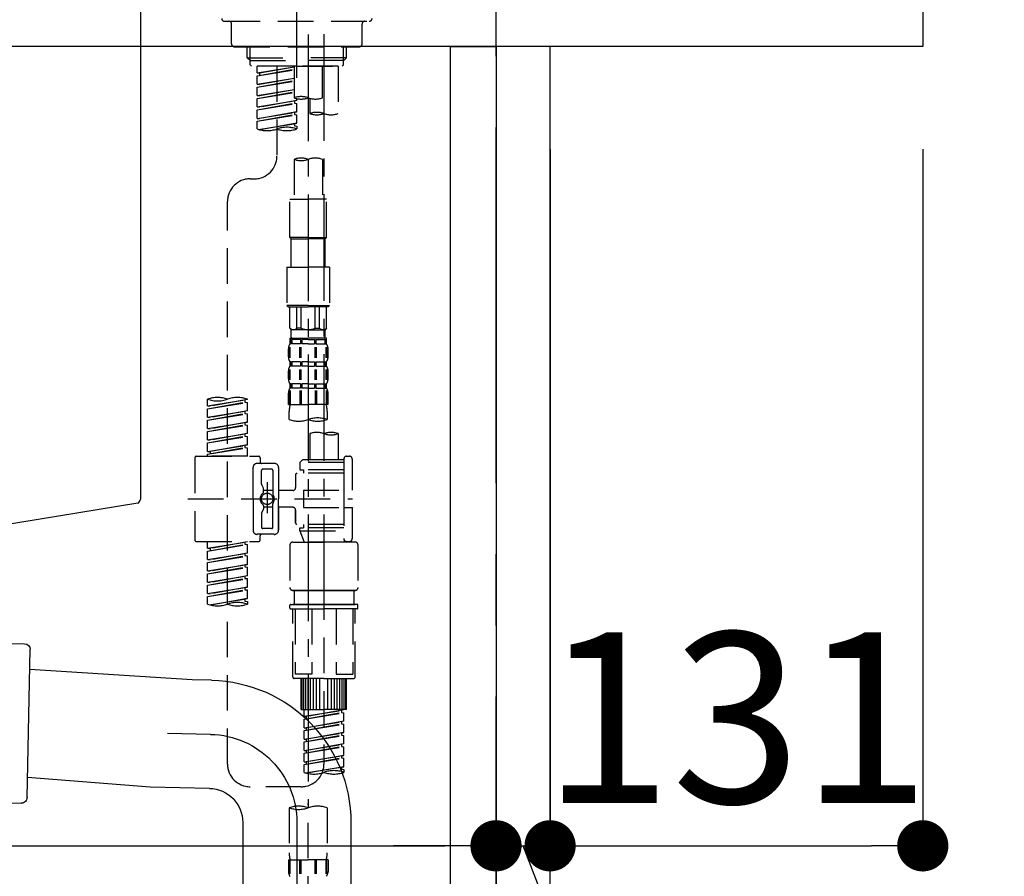
# Model space of a CAD drawing. Extents: x 27948 to 54421, y -33073 to -9425.
# Drawn here: x 53347 to 53693, y -30364 to -30063 of the extents above; entities that cross this region are included whole.
import ezdxf

# ---------------------------------------------------------------- set-up
doc = ezdxf.new("R2010")
doc.units = 0
doc.header["$LTSCALE"] = 50
doc.header["$MEASUREMENT"] = 0
for name, pattern in [('CENTER', [2, 1.25, -0.25, 0.25, -0.25]), ('CENTER2', [1.125, 0.75, -0.125, 0.125, -0.125]), ('DASHED', [0.75, 0.5, -0.25])]:
    doc.linetypes.add(name, pattern=pattern)
doc.layers.get('0').update_dxf_attribs({"linetype": 'CONTINUOUS'})
doc.layers.get('DEFPOINTS').update_dxf_attribs({"color": 146, "linetype": 'CONTINUOUS'})
for name, color, linetype in [('111-壁仕上', 3, 'CONTINUOUS'), ('122-扉', 6, 'CONTINUOUS'), ('126-甲板', 2, 'CONTINUOUS'), ('150-機器', 8, 'CONTINUOUS'), ('166-寸法B', 11, 'CONTINUOUS')]:
    doc.layers.add(name, color=color, linetype=linetype)
doc.styles.add('KH001', font='txt')
doc.dimstyles.new('KH1xx030', dxfattribs={"dimscale": 30, "dimtxt": 2, "dimasz": 0.6, "dimexe": 0.3, "dimexo": 1.2, "dimgap": 0.5, "dimtad": 3, "dimdec": 1, "dimdsep": 46, "dimlunit": 6, "dimtxsty": 'KH001', "dimblk": 'DOT', "dimcen": 1, "dimdle": 1, "dimclrd": 256, "dimclre": 256, "dimclrt": 256, "dimadec": 0, "dimazin": 0, "dimtfac": 1, "dimtdec": 1, "dimtix": 1, "dimtmove": 2, "dimatfit": 3, "dimldrblk": 'CLOSEDBLANK', "dimfxl": 1, "dimtolj": 1, "dimtzin": 0, "dimlwd": -1, "dimlwe": -1, "dimarcsym": 0})

# ---------------------------------------------------------------- blocks, each defined once
blk = doc.blocks.new('KHB800HL-10_D')
at = {"layer": '150-機器', "linetype": 'Continuous'}
for p, q in [((217.5, -1.5), (217.5, -198.98)), ((216.56, -200.38), (159.26, -209.79))]:
    blk.add_line(p, q, dxfattribs=at)
blk.add_arc((216, -198.98), 1.5, 291.8014, 0, dxfattribs=at)
blk = doc.blocks.new('F402_D')
at = {"layer": '150-機器', "color": 161, "linetype": 'CENTER2'}
blk.add_line((0, -53.67), (0, 250.27), dxfattribs=at)
at = {"layer": '150-機器', "color": 13, "linetype": 'DASHED', "ltscale": 0.5}
for p, q in [((-25.43, -33.77), (25.43, -33.77)), ((-22.94, -41.75), (-22.94, -34.76)), ((22.94, -41.75), (22.94, -34.76)), ((-21.94, -42.74), (21.94, -42.74)), ((-17.45, -46.58), (-17.45, -42.74)), ((-16.44, -47.57), (-16.44, -42.74)), ((16.44, -47.57), (16.44, -42.74)), ((17.45, -46.58), (17.45, -42.74)), ((-17.45, -46.58), (0, -46.58)), ((-16.46, -47.57), (-17.45, -46.58)), ((-16.44, -47.59), (0, -47.59)), ((-16.41, -49.07), (-16.41, -47.57)), ((17.45, -46.58), (0, -46.58)), ((16.44, -47.59), (0, -47.59)), ((0, -49.57), (0, -48.22)), ((16.41, -49.07), (16.41, -47.57)), ((16.46, -47.57), (17.45, -46.58)), ((-15.91, -49.57), (-16.41, -49.07)), ((0, -49.57), (-15.96, -49.57)), ((14.51, -49.57), (-13.96, -49.57)), ((-13.96, -51.93), (-13.96, -49.57)), ((-13.96, -51.93), (-1, -49.84)), ((-13.96, -52.93), (-1, -50.6)), ((-13.96, -52.93), (-1, -50.84)), ((-1, -49.86), (-13.12, -52.04)), ((-6.98, -49.57), (-6.98, -57.77)), ((-6.98, -49.57), (-6.98, -81.17)), ((-1, -49.57), (-1, -60.69)), ((0, -49.57), (15.91, -49.57)), ((8.98, -60.69), (8.98, -49.57)), ((14.51, -49.57), (14.51, -66.22)), ((15.91, -49.57), (16.41, -49.07)), ((-13.96, -51.93), (-13.12, -52.04)), ((-13.96, -55.92), (-13.96, -52.93)), ((-13.96, -55.92), (-1, -53.83)), ((-13.96, -56.92), (-1, -54.59)), ((-13.96, -56.92), (-1, -54.83)), ((-13.12, -52.04), (-13.12, -52.78)), ((-1, -53.85), (-13.12, -56.03)), ((-13.96, -55.92), (-13.12, -56.03)), ((-13.96, -59.91), (-13.96, -56.92)), ((-13.96, -59.91), (-1, -57.82)), ((-13.96, -60.91), (-1, -58.58)), ((-13.96, -60.91), (-1, -58.82)), ((-1, -57.84), (-13.12, -60.02)), ((-13.96, -59.91), (-13.12, -60.02)), ((-13.96, -63.9), (-13.96, -60.91)), ((-13.96, -63.9), (0, -61.65)), ((0, -61.65), (-13.12, -64)), ((-0.85, -61.8), (-0.85, -62.54)), ((-0.85, -61.8), (-0.85, -62.54)), ((0, -61.65), (0, -60.97)), ((4.54, -60.86), (4.54, -66.22)), ((-13.96, -64.9), (-0.85, -62.54)), ((-13.96, -64.9), (0, -62.64)), ((-13.96, -63.9), (-13.12, -64)), ((-13.96, -67.89), (-13.96, -64.9)), ((-13.96, -67.89), (0, -65.64)), ((0, -65.64), (-13.12, -67.99)), ((-0.85, -62.54), (0, -62.64)), ((-0.85, -62.54), (0, -62.64)), ((-0.8, -65.76), (0, -65.64)), ((0, -65.64), (0, -62.64)), ((0, -65.64), (0, -62.64)), ((-13.96, -68.89), (-0.85, -66.53)), ((-13.96, -68.89), (0, -66.63)), ((-13.96, -67.89), (-13.12, -67.99)), ((-13.96, -71.62), (-13.96, -68.89)), ((-0.85, -65.77), (-0.85, -66.53)), ((-0.85, -65.79), (-0.85, -66.53)), ((-0.85, -65.79), (-0.85, -66.53)), ((-0.85, -66.53), (0, -66.63)), ((-0.85, -66.53), (0, -66.63)), ((0, -69.63), (0, -66.63)), ((0, -69.63), (0, -66.63)), ((-13.43, -71.79), (0, -69.63)), ((0, -69.63), (-12.87, -71.94)), ((-0.85, -69.76), (-0.85, -70.52)), ((-0.85, -69.78), (-0.85, -70.52)), ((-0.85, -69.78), (-0.85, -70.52)), ((-0.85, -70.52), (0, -70.62)), ((-0.85, -70.52), (0, -70.62)), ((-0.8, -69.75), (0, -69.63)), ((0, -70.62), (0, -71.62)), ((-1, -82.3), (-1, -96.27)), ((8.98, -82.3), (8.98, -96.27)), ((-16.41, -89.15), (-14.96, -89.15)), ((-2.49, -109.74), (-2.49, -96.27)), ((-2.49, -96.27), (3.99, -96.27)), ((10.47, -96.27), (3.99, -96.27)), ((10.47, -109.74), (10.47, -96.27)), ((-24.39, -294.77), (-24.39, -97.13)), ((3.99, -109.74), (-2.49, -109.74)), ((-2.49, -109.74), (-1.99, -110.24)), ((-1.99, -110.24), (3.99, -110.24)), ((-1.99, -120.21), (-1.99, -110.24)), ((3.99, -109.74), (10.47, -109.74)), ((9.97, -110.24), (3.99, -110.24)), ((10.47, -109.74), (9.97, -110.24)), ((9.97, -120.21), (9.97, -110.24)), ((-3.49, -120.21), (3.99, -120.21)), ((-3.49, -120.21), (-3.49, -133.67)), ((11.47, -120.21), (3.99, -120.21)), ((11.47, -120.21), (11.47, -133.67)), ((3.99, -133.67), (-3.49, -133.67)), ((-3.49, -133.67), (-2.99, -134.17)), ((-2.99, -134.17), (3.99, -134.17)), ((-2.49, -141.65), (-2.49, -134.17)), ((-2.44, -141.65), (-2.44, -134.17)), ((0.05, -141.65), (0.05, -134.17)), ((1.5, -141.65), (1.5, -134.17)), ((3.99, -133.67), (11.47, -133.67)), ((10.97, -134.17), (3.99, -134.17)), ((6.48, -141.65), (6.48, -134.17)), ((7.93, -141.65), (7.93, -134.17)), ((10.42, -141.65), (10.42, -134.17)), ((10.47, -141.65), (10.47, -134.17)), ((11.47, -133.67), (10.97, -134.17)), ((-2.44, -141.65), (-2.49, -141.65)), ((-2.49, -141.65), (-1.99, -142.15)), ((1.5, -141.65), (0.05, -141.65)), ((6.48, -141.65), (7.93, -141.65)), ((10.47, -141.65), (9.97, -142.15)), ((10.42, -141.65), (10.47, -141.65)), ((-2.49, -145.14), (3.99, -145.14)), ((-2.39, -147.14), (-2.39, -145.14)), ((-2.39, -145.14), (3.99, -145.14)), ((-1.99, -144.74), (-1.99, -142.15)), ((3.99, -142.15), (-1.99, -142.15)), ((-1.89, -145.14), (3.99, -145.14)), ((-1.89, -145.14), (3.99, -145.14)), ((3.99, -142.15), (9.97, -142.15)), ((10.37, -145.14), (3.99, -145.14)), ((9.97, -144.74), (9.97, -142.15)), ((10.37, -147.14), (10.37, -145.14)), ((-2.55, -151.99), (-2.55, -148.29)), ((-2, -145.64), (-2.39, -145.64)), ((-2, -147.14), (-2.39, -147.14)), ((-2.36, -151.99), (-2.36, -148.29)), ((-2, -145.64), (-2, -147.14)), ((1.32, -145.64), (-1.81, -145.64)), ((-1.81, -145.64), (-1.81, -147.14)), ((1.32, -147.14), (-1.81, -147.14)), ((1.09, -151.99), (1.09, -148.29)), ((1.32, -145.64), (1.32, -147.14)), ((1.55, -151.99), (1.55, -148.29)), ((3.99, -145.64), (1.78, -145.64)), ((1.78, -145.64), (1.78, -147.14)), ((3.99, -147.14), (1.78, -147.14)), ((3.99, -145.64), (6.2, -145.64)), ((3.99, -147.14), (6.2, -147.14)), ((6.2, -145.64), (6.2, -147.14)), ((6.43, -151.99), (6.43, -148.29)), ((6.66, -145.64), (9.79, -145.64)), ((6.66, -145.64), (6.66, -147.14)), ((6.66, -147.14), (9.79, -147.14)), ((6.89, -151.99), (6.89, -148.29)), ((9.79, -145.64), (9.79, -147.14)), ((9.98, -145.64), (10.37, -145.64)), ((9.98, -145.64), (9.98, -147.14)), ((9.98, -147.14), (10.37, -147.14)), ((10.34, -151.99), (10.34, -148.29)), ((10.53, -151.99), (10.53, -148.29)), ((-2.99, -151.68), (-2.99, -148.88)), ((10.97, -151.68), (10.97, -148.88)), ((-2.39, -154.92), (-2.39, -153.42)), ((-2, -153.42), (-2.39, -153.42)), ((-2, -154.92), (-2.39, -154.92)), ((-2, -153.42), (-2, -154.92)), ((-1.81, -153.42), (-1.81, -154.92)), ((1.32, -153.42), (-1.81, -153.42)), ((1.32, -154.92), (-1.81, -154.92)), ((1.32, -153.42), (1.32, -154.92)), ((1.78, -153.42), (1.78, -154.92)), ((3.99, -153.42), (1.78, -153.42)), ((3.99, -154.92), (1.78, -154.92)), ((3.99, -153.42), (6.2, -153.42)), ((3.99, -154.92), (6.2, -154.92)), ((6.2, -153.42), (6.2, -154.92)), ((6.66, -153.42), (6.66, -154.92)), ((6.66, -153.42), (9.79, -153.42)), ((6.66, -154.92), (9.79, -154.92)), ((9.79, -153.42), (9.79, -154.92)), ((9.98, -153.42), (9.98, -154.92)), ((9.98, -153.42), (10.37, -153.42)), ((9.98, -154.92), (10.37, -154.92)), ((10.37, -154.92), (10.37, -153.42)), ((-2.99, -159.46), (-2.99, -156.66)), ((-2.55, -159.79), (-2.55, -156.1)), ((-2.36, -159.79), (-2.36, -156.1)), ((1.09, -159.79), (1.09, -156.1)), ((1.55, -159.79), (1.55, -156.1)), ((6.43, -159.79), (6.43, -156.1)), ((6.89, -159.79), (6.89, -156.1)), ((10.34, -159.79), (10.34, -156.1)), ((10.53, -159.79), (10.53, -156.1)), ((10.97, -159.46), (10.97, -156.66)), ((-2.39, -162.7), (-2.39, -161.2)), ((-2, -161.2), (-2.39, -161.2)), ((-2, -161.2), (-2, -162.7)), ((-1.81, -161.2), (-1.81, -162.7)), ((1.32, -161.2), (-1.81, -161.2)), ((1.32, -161.2), (1.32, -162.7)), ((1.78, -161.2), (1.78, -162.7)), ((3.99, -161.2), (1.78, -161.2)), ((3.99, -161.2), (6.2, -161.2)), ((6.2, -161.2), (6.2, -162.7)), ((6.66, -161.2), (6.66, -162.7)), ((6.66, -161.2), (9.79, -161.2)), ((9.79, -161.2), (9.79, -162.7)), ((9.98, -161.2), (9.98, -162.7)), ((9.98, -161.2), (10.37, -161.2)), ((10.37, -162.7), (10.37, -161.2)), ((-2.99, -168.48), (-2.99, -164.44)), ((-2.55, -163.57), (-2.55, -168.48)), ((-2, -162.7), (-2.39, -162.7)), ((-2.36, -163.57), (-2.36, -168.48)), ((1.32, -162.7), (-1.81, -162.7)), ((1.09, -163.57), (1.09, -168.48)), ((1.55, -163.57), (1.55, -168.48)), ((3.99, -162.7), (1.78, -162.7)), ((3.99, -162.7), (6.2, -162.7)), ((6.43, -163.57), (6.43, -168.48)), ((6.66, -162.7), (9.79, -162.7)), ((6.89, -163.57), (6.89, -168.48)), ((9.98, -162.7), (10.37, -162.7)), ((10.34, -163.57), (10.34, -168.48)), ((10.53, -163.57), (10.53, -168.48)), ((10.97, -168.48), (10.97, -164.44)), ((-31.37, -168.94), (-31.37, -166.58)), ((-31.37, -168.94), (-17.4, -166.69)), ((-31.37, -169.94), (-18.25, -167.58)), ((-31.37, -169.94), (-17.4, -167.69)), ((-31.37, -168.94), (-30.52, -169.05)), ((-17.4, -166.69), (-30.52, -169.05)), ((-18.25, -166.84), (-18.25, -167.58)), ((-18.25, -167.58), (-17.4, -167.69)), ((-18.25, -167.58), (-17.4, -167.69)), ((-18.25, -167.58), (-17.4, -167.69)), ((-17.4, -166.69), (-17.4, -166.58)), ((-17.4, -170.68), (-17.4, -167.69)), ((-17.4, -170.68), (-17.4, -167.69)), ((-2.99, -168.48), (3.99, -168.48)), ((10.97, -168.48), (3.99, -168.48)), ((-31.37, -172.93), (-31.37, -169.94)), ((-31.37, -172.93), (-17.4, -170.68)), ((-31.37, -173.93), (-18.25, -171.57)), ((-31.37, -173.93), (-17.4, -171.68)), ((-31.37, -172.93), (-30.52, -173.04)), ((-17.4, -170.68), (-30.52, -173.04)), ((-18.25, -170.83), (-18.25, -171.57)), ((-18.25, -170.83), (-18.25, -171.57)), ((-18.25, -171.57), (-17.4, -171.68)), ((-18.25, -171.57), (-17.4, -171.68)), ((-17.4, -174.67), (-17.4, -171.68)), ((-17.4, -174.67), (-17.4, -171.68)), ((-2.69, -173.73), (-2.69, -170.91)), ((10.67, -170.91), (10.67, -173.73)), ((-31.37, -176.92), (-31.37, -173.93)), ((-31.37, -176.92), (-17.4, -174.67)), ((-31.37, -177.92), (-18.25, -175.56)), ((-31.37, -177.92), (-17.4, -175.67)), ((-17.4, -174.67), (-30.52, -177.03)), ((-18.25, -174.8), (-18.25, -175.56)), ((-18.25, -174.82), (-18.25, -175.56)), ((-18.25, -174.82), (-18.25, -175.56)), ((-18.25, -175.56), (-17.4, -175.67)), ((-18.25, -175.56), (-17.4, -175.67)), ((-18.25, -175.56), (-17.4, -175.67)), ((-18.2, -174.8), (-17.4, -174.67)), ((-17.4, -178.66), (-17.4, -175.67)), ((-17.4, -178.66), (-17.4, -175.67)), ((-31.37, -176.92), (-30.52, -177.03)), ((-31.37, -180.91), (-31.37, -177.92)), ((-31.37, -180.91), (-17.4, -178.66)), ((-31.37, -181.91), (-18.25, -179.55)), ((-31.37, -181.91), (-17.4, -179.65)), ((-17.4, -178.66), (-30.52, -181.02)), ((-18.25, -178.81), (-18.25, -179.55)), ((-18.25, -178.81), (-18.25, -179.55)), ((-18.25, -179.55), (-17.4, -179.65)), ((-18.25, -179.55), (-17.4, -179.65)), ((-17.4, -182.65), (-17.4, -179.65)), ((-17.4, -182.65), (-17.4, -179.65)), ((4.54, -178.69), (4.54, -187.88)), ((14.51, -178.69), (14.51, -187.88)), ((-31.37, -180.91), (-30.52, -181.02)), ((-31.37, -184.9), (-31.37, -181.91)), ((-31.37, -184.9), (-17.4, -182.65)), ((-17.4, -182.65), (-30.52, -185)), ((-18.25, -182.78), (-18.25, -183.54)), ((-18.25, -182.8), (-18.25, -183.54)), ((-18.25, -182.8), (-18.25, -183.54)), ((-18.2, -182.78), (-17.4, -182.65)), ((-35.36, -186.64), (-13.41, -186.64)), ((-31.37, -185.9), (-18.25, -183.54)), ((-31.37, -185.9), (-17.4, -183.64)), ((-31.37, -184.9), (-30.52, -185)), ((-31.37, -186.64), (-31.37, -185.9)), ((-17.4, -186.64), (-31.37, -186.64)), ((-30.52, -185), (-30.52, -185.75)), ((-18.25, -183.54), (-17.4, -183.64)), ((-18.25, -183.54), (-17.4, -183.64)), ((-17.4, -186.64), (-17.4, -183.64)), ((-17.4, -186.64), (-17.4, -183.64)), ((17.5, -186.64), (18.5, -186.64)), ((-35.85, -187.13), (-35.85, -216.06)), ((-7.93, -189.13), (-13.91, -189.13)), ((-12.92, -187.13), (-12.92, -188.63)), ((2.04, -187.88), (1.05, -188.88)), ((16.51, -188.88), (1.05, -188.88)), ((1.05, -188.88), (1.05, -191.37)), ((4.54, -187.88), (2.04, -187.88)), ((4.54, -188.68), (4.49, -188.68)), ((16.51, -187.88), (4.54, -187.88)), ((16.51, -187.63), (16.51, -187.88)), ((16.51, -187.88), (16.51, -198.6)), ((19.5, -198.6), (19.5, -187.63)), ((-15.41, -201.6), (-15.41, -190.63)), ((-12.42, -196.48), (-12.42, -191.62)), ((-8.93, -191.12), (-11.92, -191.12)), ((-8.43, -191.62), (-8.43, -199.92)), ((-6.43, -190.63), (-6.43, -201.6)), ((-0.45, -193.12), (-0.45, -197.66)), ((16.51, -192.62), (0.05, -192.62)), ((1.05, -191.37), (2.29, -191.37)), ((2.29, -191.37), (2.29, -192.62)), ((16.51, -191.37), (2.29, -191.37)), ((-12.35, -196.73), (-11.79, -197.7)), ((-10.42, -195.73), (-10.42, -206.68)), ((-10.42, -196.61), (-10.42, -206.58)), ((-11.72, -199.2), (-11.72, -197.95)), ((-8.43, -198.65), (-11.72, -198.64)), ((-1.45, -198.65), (-6.43, -198.65)), ((2.29, -198.6), (2.29, -204.59)), ((2.29, -198.6), (19.5, -198.6)), ((16.51, -198.6), (16.51, -215.74)), ((-38.3, -201.6), (19.5, -201.6)), ((-15.41, -201.6), (-15.41, -212.57)), ((-11.72, -204), (-11.72, -205.24)), ((-8.43, -211.57), (-8.43, -203.27)), ((-6.43, -212.57), (-6.43, -201.6)), ((-12.42, -206.72), (-12.42, -211.57)), ((-12.35, -206.47), (-11.79, -205.49)), ((-8.43, -204.55), (-11.72, -204.55)), ((-1.45, -204.54), (-6.43, -204.54)), ((-6.43, -204.54), (-6.43, -212.57)), ((-0.45, -205.54), (-0.45, -210.07)), ((-0.45, -210.07), (-0.45, -205.54)), ((2.29, -204.59), (19.5, -204.59)), ((16.76, -204.59), (19.5, -204.59)), ((19.5, -215.56), (19.5, -204.59)), ((16.51, -210.57), (0.05, -210.57)), ((2.29, -210.57), (2.29, -211.82)), ((-7.93, -214.06), (-13.91, -214.06)), ((-12.92, -216.06), (-12.92, -214.56)), ((-7.93, -214.06), (-12.42, -214.06)), ((-8.93, -212.07), (-11.92, -212.07)), ((1.05, -211.82), (2.29, -211.82)), ((1.05, -212.82), (1.05, -211.82)), ((1.05, -212.82), (16.51, -212.82)), ((1.05, -212.82), (2.54, -216.81)), ((16.51, -211.82), (2.29, -211.82)), ((9.53, -212.87), (9.53, -294.77)), ((-35.36, -216.56), (-13.41, -216.56)), ((-31.37, -218.92), (-31.37, -216.56)), ((-31.37, -218.92), (-17.4, -216.67)), ((-31.37, -219.92), (-18.25, -217.56)), ((-31.37, -219.92), (-17.4, -217.66)), ((-17.4, -216.67), (-30.52, -219.02)), ((-18.25, -216.82), (-18.25, -217.56)), ((-18.25, -217.56), (-17.4, -217.66)), ((-18.25, -217.56), (-17.4, -217.66)), ((-18.25, -217.56), (-17.4, -217.66)), ((-17.4, -220.66), (-17.4, -217.66)), ((-17.4, -220.66), (-17.4, -217.66)), ((-2.44, -217.8), (-2.44, -232.76)), ((-1.45, -216.81), (9.53, -216.81)), ((16.51, -216.81), (2.54, -216.81)), ((20.5, -216.81), (9.53, -216.81)), ((16.74, -216.2), (16.51, -216.81)), ((17.5, -216.56), (18.5, -216.56)), ((21.49, -217.8), (21.49, -232.76)), ((-31.37, -218.92), (-30.52, -219.02)), ((-31.37, -222.91), (-31.37, -219.92)), ((-31.37, -222.91), (-17.4, -220.66)), ((-30.52, -219.02), (-30.52, -219.77)), ((-17.4, -220.66), (-30.52, -223.01)), ((-18.25, -220.81), (-18.25, -221.55)), ((-18.25, -220.81), (-18.25, -221.55)), ((-31.37, -223.91), (-18.25, -221.55)), ((-31.37, -223.91), (-17.4, -221.65)), ((-31.37, -222.91), (-30.52, -223.01)), ((-31.37, -226.9), (-31.37, -223.91)), ((-31.37, -226.9), (-17.4, -224.65)), ((-17.4, -224.65), (-30.52, -227)), ((-18.25, -221.55), (-17.4, -221.65)), ((-18.25, -221.55), (-17.4, -221.65)), ((-18.25, -224.78), (-18.25, -225.54)), ((-18.25, -224.8), (-18.25, -225.54)), ((-18.25, -224.8), (-18.25, -225.54)), ((-18.2, -224.77), (-17.4, -224.65)), ((-17.4, -224.65), (-17.4, -221.65)), ((-17.4, -224.65), (-17.4, -221.65)), ((-31.37, -227.9), (-18.25, -225.54)), ((-31.37, -227.9), (-17.4, -225.64)), ((-31.37, -226.9), (-30.52, -227)), ((-31.37, -230.89), (-31.37, -227.9)), ((-18.25, -225.54), (-17.4, -225.64)), ((-18.25, -225.54), (-17.4, -225.64)), ((-18.25, -225.54), (-17.4, -225.64)), ((-17.4, -228.64), (-17.4, -225.64)), ((-17.4, -228.64), (-17.4, -225.64)), ((-31.37, -230.89), (-17.4, -228.64)), ((-31.37, -231.88), (-18.25, -229.53)), ((-31.37, -231.88), (-17.4, -229.63)), ((-31.37, -230.89), (-30.52, -230.99)), ((-17.4, -228.64), (-30.52, -230.99)), ((-18.25, -228.79), (-18.25, -229.53)), ((-18.25, -228.79), (-18.25, -229.53)), ((-18.25, -229.53), (-17.4, -229.63)), ((-18.25, -229.53), (-17.4, -229.63)), ((-17.4, -232.62), (-17.4, -229.63)), ((-17.4, -232.62), (-17.4, -229.63)), ((-31.37, -234.88), (-31.37, -231.88)), ((-31.37, -234.88), (-17.4, -232.62)), ((-31.37, -235.87), (-18.25, -233.52)), ((-31.37, -235.87), (-17.4, -233.62)), ((-31.37, -234.88), (-30.52, -234.98)), ((-17.4, -232.62), (-30.52, -234.98)), ((-18.25, -232.76), (-18.25, -233.52)), ((-18.25, -232.78), (-18.25, -233.52)), ((-18.25, -232.78), (-18.25, -233.52)), ((-18.25, -233.52), (-17.4, -233.62)), ((-18.25, -233.52), (-17.4, -233.62)), ((-18.2, -232.75), (-17.4, -232.62)), ((-17.4, -236.61), (-17.4, -233.62)), ((-17.4, -236.61), (-17.4, -233.62)), ((-1.45, -233.76), (9.53, -233.76)), ((9.53, -233.76), (-1.45, -233.76)), ((-0.95, -233.76), (-0.95, -238.75)), ((9.53, -233.75), (-0.27, -233.75)), ((9.53, -233.75), (19.33, -233.75)), ((20.5, -233.76), (9.53, -233.76)), ((9.53, -233.76), (20.5, -233.76)), ((20, -233.76), (20, -238.75)), ((-31.37, -238.61), (-31.37, -235.87)), ((-30.84, -238.78), (-17.4, -236.61)), ((-17.4, -236.61), (-30.28, -238.93)), ((-18.25, -236.75), (-18.25, -237.51)), ((-18.25, -236.77), (-18.25, -237.51)), ((-18.25, -236.77), (-18.25, -237.51)), ((-18.25, -237.51), (-17.4, -237.61)), ((-18.25, -237.51), (-17.4, -237.61)), ((-18.2, -236.74), (-17.4, -236.61)), ((-17.4, -237.61), (-17.4, -238.61)), ((-2.24, -238.75), (-1.45, -238.75)), ((-1.45, -238.75), (9.53, -238.75)), ((-0.95, -238.75), (-1.45, -238.75)), ((9.53, -238.75), (-1.45, -238.75)), ((-0.95, -238.75), (-1.45, -238.75)), ((20.5, -238.75), (9.53, -238.75)), ((9.53, -238.75), (20.5, -238.75)), ((20, -238.75), (20.5, -238.75)), ((20, -238.75), (20.5, -238.75)), ((21.29, -238.75), (20.5, -238.75)), ((-2.44, -240.04), (-2.44, -238.95)), ((-2.24, -240.24), (9.53, -240.24)), ((-1.45, -264.18), (-1.45, -240.24)), ((-0.58, -240.24), (-0.58, -263.18)), ((5.26, -240.24), (5.26, -263.18)), ((21.29, -240.24), (9.53, -240.24)), ((13.79, -240.24), (13.79, -263.18)), ((19.63, -240.24), (19.63, -263.18)), ((20.5, -264.18), (20.5, -240.24)), ((21.49, -240.04), (21.49, -238.95)), ((9.53, -264.68), (-0.95, -264.68)), ((5.26, -263.18), (-0.58, -263.18)), ((1.55, -275.65), (1.55, -264.68)), ((1.85, -275.65), (1.85, -264.68)), ((2.44, -275.65), (2.44, -264.68)), ((3.14, -275.65), (3.14, -264.68)), ((3.94, -275.65), (3.94, -264.68)), ((4.84, -275.65), (4.84, -264.68)), ((5.83, -275.65), (5.83, -264.68)), ((6.93, -275.65), (6.93, -264.68)), ((8.13, -275.65), (8.13, -264.68)), ((9.53, -264.68), (20, -264.68)), ((10.92, -275.65), (10.92, -264.68)), ((12.12, -275.65), (12.12, -264.68)), ((13.22, -275.65), (13.22, -264.68)), ((13.79, -263.18), (19.63, -263.18)), ((14.21, -275.65), (14.21, -264.68)), ((15.11, -275.65), (15.11, -264.68)), ((15.91, -275.65), (15.91, -264.68)), ((16.61, -275.65), (16.61, -264.68)), ((17.2, -275.65), (17.2, -264.68)), ((17.5, -275.65), (17.5, -264.68)), ((1.55, -275.65), (9.53, -275.65)), ((2.54, -278.01), (2.54, -275.65)), ((2.54, -278.01), (16.51, -275.76)), ((2.54, -279.01), (15.66, -276.65)), ((2.54, -279.01), (16.51, -276.76)), ((16.51, -275.76), (3.39, -278.12)), ((17.5, -275.65), (9.53, -275.65)), ((15.66, -275.91), (15.66, -276.65)), ((15.66, -276.65), (16.51, -276.76)), ((15.66, -276.65), (16.51, -276.76)), ((15.66, -276.65), (16.51, -276.76)), ((16.51, -279.75), (16.51, -276.76)), ((16.51, -279.75), (16.51, -276.76)), ((2.54, -278.01), (3.39, -278.12)), ((2.54, -282), (2.54, -279.01)), ((2.54, -282), (16.51, -279.75)), ((3.39, -278.86), (3.39, -278.12)), ((16.51, -279.75), (3.39, -282.11)), ((15.66, -279.9), (15.66, -280.64)), ((15.66, -279.9), (15.66, -280.64)), ((2.54, -283), (15.66, -280.64)), ((2.54, -283), (16.51, -280.75)), ((2.54, -282), (3.39, -282.11)), ((2.54, -285.99), (2.54, -283)), ((2.54, -285.99), (16.51, -283.74)), ((3.39, -282.85), (3.39, -282.11)), ((16.51, -283.74), (3.39, -286.1)), ((15.66, -280.64), (16.51, -280.75)), ((15.66, -280.64), (16.51, -280.75)), ((15.71, -283.87), (16.51, -283.74)), ((16.51, -283.74), (16.51, -280.75)), ((16.51, -283.74), (16.51, -280.75)), ((2.54, -286.99), (15.66, -284.63)), ((2.54, -286.99), (16.51, -284.74)), ((2.54, -285.99), (3.39, -286.1)), ((2.54, -289.98), (2.54, -286.99)), ((3.39, -286.84), (3.39, -286.1)), ((15.66, -283.88), (15.66, -284.63)), ((15.66, -283.89), (15.66, -284.63)), ((15.66, -283.89), (15.66, -284.63)), ((15.66, -284.63), (16.51, -284.74)), ((15.66, -284.63), (16.51, -284.74)), ((15.66, -284.63), (16.51, -284.74)), ((16.51, -287.73), (16.51, -284.74)), ((16.51, -287.73), (16.51, -284.74)), ((2.54, -289.98), (16.51, -287.73)), ((2.54, -290.98), (15.66, -288.62)), ((2.54, -290.98), (16.51, -288.73)), ((2.54, -289.98), (3.39, -290.09)), ((16.51, -287.73), (3.39, -290.09)), ((3.39, -290.83), (3.39, -290.09)), ((15.66, -287.88), (15.66, -288.62)), ((15.66, -287.88), (15.66, -288.62)), ((15.66, -288.62), (16.51, -288.73)), ((15.66, -288.62), (16.51, -288.73)), ((16.51, -291.72), (16.51, -288.73)), ((16.51, -291.72), (16.51, -288.73)), ((2.54, -293.97), (2.54, -290.98)), ((2.54, -293.97), (16.51, -291.72)), ((2.54, -294.97), (15.66, -292.61)), ((2.54, -294.97), (16.51, -292.72)), ((2.54, -293.97), (3.39, -294.08)), ((16.51, -291.72), (3.39, -294.08)), ((3.39, -294.81), (3.39, -294.08)), ((15.66, -291.85), (15.66, -292.61)), ((15.66, -291.87), (15.66, -292.61)), ((15.66, -291.87), (15.66, -292.61)), ((15.66, -292.61), (16.51, -292.72)), ((15.66, -292.61), (16.51, -292.72)), ((15.71, -291.85), (16.51, -291.72)), ((16.51, -295.71), (16.51, -292.72)), ((16.51, -295.71), (16.51, -292.72)), ((2.54, -297.7), (2.54, -294.97)), ((3.07, -297.87), (16.51, -295.71)), ((16.51, -295.71), (3.63, -298.02)), ((15.66, -295.84), (15.66, -296.6)), ((15.66, -295.86), (15.66, -296.6)), ((15.66, -295.86), (15.66, -296.6)), ((15.66, -296.6), (16.51, -296.7)), ((15.66, -296.6), (16.51, -296.7)), ((15.71, -295.84), (16.51, -295.71)), ((16.51, -296.7), (16.51, -297.7)), ((1.55, -302.75), (-16.41, -302.75)), ((-2.69, -310.13), (-2.69, -326.01)), ((3.99, -402.9), (3.99, -308.59)), ((10.67, -310.13), (10.67, -326.01)), ((-2.99, -328.44), (-2.99, -332.48)), ((-2.99, -328.44), (3.99, -328.44)), ((-2.55, -333.35), (-2.55, -328.44)), ((-2.36, -333.35), (-2.36, -328.44)), ((1.09, -333.35), (1.09, -328.44)), ((1.55, -333.35), (1.55, -328.44)), ((10.97, -328.44), (3.99, -328.44)), ((6.43, -333.35), (6.43, -328.44)), ((6.89, -333.35), (6.89, -328.44)), ((10.34, -333.35), (10.34, -328.44)), ((10.53, -333.35), (10.53, -328.44)), ((10.97, -328.44), (10.97, -332.48))]:
    blk.add_line(p, q, dxfattribs=at)
at = {"layer": '150-機器', "color": 13, "linetype": 'CENTER2'}
for p, q in [((3.99, -38.38), (3.99, -310.13)), ((9.52, -38.29), (9.52, -239.41))]:
    blk.add_line(p, q, dxfattribs=at)
at = {"layer": '150-機器', "color": 13, "linetype": 'DASHED', "ltscale": 0.5}
blk.add_circle((-10.42, -201.6), 1.99, dxfattribs=at)
for centre, radius, start, end in [((-25.43, -32.77), 0.997, 180, 270), ((-23.94, -34.76), 0.997, 0, 90), ((23.94, -34.76), 0.997, 90, 180), ((25.43, -32.77), 0.997, 270, 0), ((-21.94, -41.75), 0.997, 180, 270), ((21.94, -41.75), 0.997, 270, 0), ((1.5, -67.74), 7.48, 70.5288, 109.4712), ((1.5, -53.64), 7.48, 250.5288, 289.4712), ((6.48, -53.64), 7.48, 250.5288, 289.4712), ((7.03, -73.27), 7.48, 70.5288, 109.4712), ((7.03, -59.17), 7.48, 250.5288, 289.4712), ((12.02, -59.17), 7.48, 250.5288, 289.4712), ((-10.47, -61.75), 10.47, 250.5288, 289.4712), ((-3.49, -81.49), 10.47, 70.5288, 109.4712), ((-3.49, -61.75), 10.47, 250.5288, 289.4712), ((-14.96, -81.17), 7.98, 270, 0), ((1.5, -89.35), 7.48, 70.5288, 109.4712), ((1.5, -75.25), 7.48, 250.5288, 289.4712), ((6.48, -89.35), 7.48, 70.5288, 109.4712), ((-16.41, -97.13), 7.98, 90, 180), ((-1.19, -140.34), 1.81, 226.3972, 313.6028), ((3.99, -135.67), 6.48, 247.3801, 270), ((3.99, -135.67), 6.48, 270, 292.6199), ((9.17, -140.34), 1.81, 226.3972, 313.6028), ((-1.6, -144.74), 0.399, 180, 270), ((9.57, -144.74), 0.399, 270, 0), ((-0.15, -148.88), 2.84, 142.1507, 180), ((8.13, -148.88), 2.84, 0, 37.8493), ((-0.15, -151.68), 2.84, 180, 217.8493), ((8.13, -151.68), 2.84, 322.1507, 0), ((-0.15, -156.66), 2.84, 142.1507, 180), ((8.13, -156.66), 2.84, 0, 37.8493), ((-0.15, -159.46), 2.84, 180, 217.8493), ((8.13, -159.46), 2.84, 322.1507, 0), ((-27.88, -176.45), 10.47, 70.5288, 109.4712), ((-20.89, -176.45), 10.47, 70.5288, 109.4712), ((-0.15, -164.44), 2.84, 142.1507, 180), ((8.13, -164.44), 2.84, 0, 37.8493), ((-27.88, -156.71), 10.47, 250.5288, 289.4712), ((7.28, -170.91), 9.97, 165.9301, 180), ((0.7, -170.91), 9.97, 0, 14.0699), ((0.65, -164.28), 10.02, 250.5288, 289.4712), ((7.33, -183.18), 10.02, 70.5288, 109.4712), ((7.33, -164.28), 10.02, 250.5288, 289.4712), ((7.03, -185.74), 7.48, 70.5288, 109.4712), ((12.02, -185.74), 7.48, 70.5288, 109.4712), ((12.02, -171.63), 7.48, 250.5288, 289.4712), ((-35.36, -187.13), 0.499, 90, 180), ((-13.41, -187.13), 0.499, 0, 90), ((17.5, -187.63), 0.997, 90, 180), ((18.5, -187.63), 0.997, 0, 90), ((-13.91, -190.63), 1.5, 90, 180), ((-12.42, -188.63), 0.499, 180, 270), ((-7.93, -190.63), 1.5, 0, 90), ((-11.92, -191.62), 0.499, 90, 180), ((-8.93, -191.62), 0.499, 0, 90), ((0.05, -193.12), 0.499, 90, 180), ((-11.92, -196.48), 0.499, 180, 210), ((-10.5, -201.55), 2.41, 126.0657, 181.0877), ((-12.22, -199.2), 0.499, 306.0657, 0), ((-12.22, -197.95), 0.499, 0, 30), ((-7.93, -199.92), 0.499, 180, 214.0506), ((-10.34, -201.55), 2.41, 358.9123, 34.0506), ((-1.45, -197.66), 0.997, 270, 0), ((-10.5, -201.64), 2.41, 178.9123, 233.9343), ((-12.22, -204), 0.499, 0, 53.9343), ((-7.93, -203.27), 0.499, 145.9494, 180), ((-10.34, -201.64), 2.41, 325.9494, 1.0877), ((-11.92, -206.72), 0.499, 150, 180), ((-12.22, -205.24), 0.499, 330, 0), ((-1.45, -205.54), 0.997, 0, 90), ((0.05, -210.07), 0.499, 180, 270), ((0.05, -210.07), 0.499, 180, 270), ((-13.91, -212.57), 1.5, 180, 270), ((-12.42, -214.56), 0.499, 90, 180), ((-11.92, -211.57), 0.499, 180, 270), ((-8.93, -211.57), 0.499, 270, 0), ((-7.93, -212.57), 1.5, 270, 0), ((-7.93, -212.57), 1.5, 270, 0), ((-35.36, -216.06), 0.499, 180, 270), ((-13.41, -216.06), 0.499, 270, 0), ((-1.45, -217.8), 0.997, 90, 180), ((17.5, -215.56), 0.997, 180.0133, 270), ((18.5, -215.56), 0.997, 270, 0), ((20.5, -217.8), 0.997, 0, 90), ((-1.45, -232.76), 0.997, 180, 270), ((20.5, -232.76), 0.997, 270, 0), ((-27.88, -228.74), 10.47, 250.5288, 289.4712), ((-20.89, -248.48), 10.47, 70.5288, 109.4712), ((-20.89, -228.74), 10.47, 250.5288, 289.4712), ((-2.24, -238.95), 0.199, 90, 180), ((21.29, -238.95), 0.199, 0, 90), ((-2.24, -240.04), 0.199, 180, 270), ((21.29, -240.04), 0.199, 270, 0), ((-0.95, -264.18), 0.499, 180, 270), ((20, -264.18), 0.499, 270, 0), ((-16.41, -294.77), 7.98, 180, 270), ((1.55, -294.77), 7.98, 270, 0), ((13.02, -307.57), 10.47, 70.5288, 109.4712), ((6.03, -287.83), 10.47, 250.5288, 289.4712), ((13.02, -287.83), 10.47, 250.5288, 289.4712), ((0.65, -319.58), 10.02, 70.5288, 109.4712), ((0.65, -300.68), 10.02, 250.5288, 289.4712), ((7.33, -319.58), 10.02, 70.5288, 109.4712), ((7.28, -326.01), 9.97, 180, 194.0699), ((0.7, -326.01), 9.97, 345.9301, 0), ((-0.15, -332.48), 2.84, 180, 217.8493), ((8.13, -332.48), 2.84, 322.1507, 0)]:
    blk.add_arc(centre, radius, start, end, dxfattribs=at)
blk = doc.blocks.new('_Dot')
at = {"color": 0, "linetype": 'ByBlock', "lineweight": -2}
blk.add_line((-0.5, 0), (-1, 0), dxfattribs=at)
at = {"color": 0, "linetype": 'ByBlock', "const_width": 0.5}
blk.add_lwpolyline([(-0.25, 0, 1), (0.25, 0, 1)], format="xyb", close=True, dxfattribs=at)
blk = doc.blocks.new('*D144')
at = {"layer": '166-寸法B', "transparency": 16777216}
for p, q in [((53768.99, -30704.51), (53768.99, -30369.77)), ((53569.12, -30704.51), (53777.99, -30704.51)), ((53768.99, -30874.51), (53768.99, -30722.51)), ((53550.12, -30892.51), (53777.99, -30892.51))]:
    blk.add_line(p, q, dxfattribs=at)
at = {"layer": 'DEFPOINTS', "color": 0, "transparency": 16777216}
for p in [(53533.12, -30704.51), (53768.99, -30704.51), (53514.12, -30892.51)]:
    blk.add_point(p, dxfattribs=at)
at = {"layer": '166-寸法B', "transparency": 16777216, "xscale": 18, "yscale": 18, "zscale": 18}
for p, rotation in [((53768.99, -30704.51), 90), ((53768.99, -30892.51), 270)]:
    blk.add_blockref('_Dot', p, dxfattribs=dict(at, rotation=rotation))
at = {"layer": '166-寸法B', "transparency": 16777216, "insert": (53718.98, -30527.81), "char_height": 60, "attachment_point": 5, "rotation": 90, "style": 'KH001'}
blk.add_mtext('\\A1;188(238)', dxfattribs=at)
blk = doc.blocks.new('_ClosedBlank')
at = {"color": 0, "linetype": 'ByBlock', "lineweight": -2}
for p, q in [((-1, 0.167), (0, 0)), ((-1, 0.167), (-1, -0.167)), ((0, 0), (-1, -0.167))]:
    blk.add_line(p, q, dxfattribs=at)
blk = doc.blocks.new('*D151')
at = {"layer": '166-寸法B', "transparency": 16777216}
for p, q in [((52874.12, -30144.51), (52874.12, -30362.32)), ((53514.12, -30144.51), (53514.12, -30362.32)), ((52892.12, -30353.32), (53496.12, -30353.32))]:
    blk.add_line(p, q, dxfattribs=at)
at = {"layer": 'DEFPOINTS', "color": 0, "transparency": 16777216}
for p in [(52874.12, -30108.51), (53514.12, -30108.51), (53514.12, -30353.32)]:
    blk.add_point(p, dxfattribs=at)
at = {"layer": '166-寸法B', "transparency": 16777216, "xscale": 18, "yscale": 18, "zscale": 18, "rotation": 180}
blk.add_blockref('_Dot', (52874.12, -30353.32), dxfattribs=at)
at = {"layer": '166-寸法B', "transparency": 16777216, "xscale": 18, "yscale": 18, "zscale": 18}
blk.add_blockref('_Dot', (53514.12, -30353.32), dxfattribs=at)
at = {"layer": '166-寸法B', "transparency": 16777216, "insert": (53084.94, -30308.32), "char_height": 60, "attachment_point": 5, "style": 'KH001'}
blk.add_mtext('\\A1;640', dxfattribs=at)
blk = doc.blocks.new('*D157')
at = {"layer": '166-寸法B', "transparency": 16777216}
for p, q in [((53514.12, -30108.51), (53514.12, -30362.32)), ((53533.12, -30108.51), (53533.12, -30362.32)), ((53496.12, -30353.32), (53478.12, -30353.32)), ((53514.12, -30353.32), (53533.12, -30353.32)), ((53568.21, -30468.56), (53523.62, -30353.32)), ((53663.97, -30468.56), (53568.21, -30468.56))]:
    blk.add_line(p, q, dxfattribs=at)
at = {"layer": 'DEFPOINTS', "color": 0, "transparency": 16777216}
for p in [(53514.12, -30072.51), (53533.12, -30072.51), (53533.12, -30353.32)]:
    blk.add_point(p, dxfattribs=at)
at = {"layer": '166-寸法B', "transparency": 16777216, "xscale": 18, "yscale": 18, "zscale": 18}
blk.add_blockref('_Dot', (53514.12, -30353.32), dxfattribs=at)
at = {"layer": '166-寸法B', "transparency": 16777216, "xscale": 18, "yscale": 18, "zscale": 18, "rotation": 180}
blk.add_blockref('_Dot', (53533.12, -30353.32), dxfattribs=at)
at = {"layer": '166-寸法B', "transparency": 16777216, "insert": (53616.09, -30423.56), "char_height": 60, "attachment_point": 5, "style": 'KH001'}
blk.add_mtext('\\A1;19', dxfattribs=at)
blk = doc.blocks.new('*D158')
at = {"layer": '166-寸法B', "transparency": 16777216}
for p, q in [((53533.12, -30108.51), (53533.12, -30362.32)), ((53664.12, -30108.51), (53664.12, -30362.32)), ((53551.12, -30353.32), (53646.12, -30353.32))]:
    blk.add_line(p, q, dxfattribs=at)
at = {"layer": 'DEFPOINTS', "color": 0, "transparency": 16777216}
for p in [(53533.12, -30072.51), (53664.12, -30072.51), (53664.12, -30353.32)]:
    blk.add_point(p, dxfattribs=at)
at = {"layer": '166-寸法B', "transparency": 16777216, "xscale": 18, "yscale": 18, "zscale": 18, "rotation": 180}
blk.add_blockref('_Dot', (53533.12, -30353.32), dxfattribs=at)
at = {"layer": '166-寸法B', "transparency": 16777216, "xscale": 18, "yscale": 18, "zscale": 18}
blk.add_blockref('_Dot', (53664.12, -30353.32), dxfattribs=at)
at = {"layer": '166-寸法B', "transparency": 16777216, "insert": (53598.62, -30308.32), "char_height": 60, "attachment_point": 5, "style": 'KH001'}
blk.add_mtext('\\A1;131', dxfattribs=at)
blk = doc.blocks.new('排水ﾄﾗｯﾌﾟ2')
at = {"layer": '150-機器', "color": 13, "linetype": 'CENTER'}
for p, q in [((6952.81, 10978.87), (6952.81, 10872.19)), ((6778.18, 10903.79), (6793.33, 10904.1)), ((6747.81, 10872.8), (6747.81, 10685.44))]:
    blk.add_line(p, q, dxfattribs=at)
at = {"layer": '150-機器'}
for p, q in [((6863.81, 10975.65), (6952.81, 10975.65)), ((7041.81, 10975.65), (6952.81, 10975.65)), ((6865.7, 10972.64), (6863.38, 10973.75)), ((6863.81, 10972.05), (6863.81, 10969.55)), ((6863.81, 10972.05), (7041.81, 10972.05)), ((7039.92, 10972.64), (6865.7, 10972.64)), ((7039.92, 10972.64), (7042.25, 10973.75)), ((7041.81, 10972.05), (7041.81, 10969.55)), ((6863.31, 10966.05), (6863.31, 10969.55)), ((6863.31, 10969.55), (7042.31, 10969.55)), ((7042.31, 10966.05), (7042.31, 10969.55)), ((6864.06, 10955.05), (6864.06, 10965.05)), ((6871.56, 10964.41), (6864.27, 10965.05)), ((6864.27, 10965.05), (7041.36, 10965.05)), ((6871.56, 10956.2), (6871.56, 10964.41)), ((6949.41, 10964.41), (6871.56, 10964.41)), ((6956.21, 10964.41), (7034.06, 10964.41)), ((7034.06, 10964.41), (7041.36, 10965.05)), ((7034.06, 10956.2), (7034.06, 10964.41)), ((7041.56, 10955.05), (7041.56, 10965.05)), ((6872.07, 10953.05), (6866.06, 10953.05)), ((6952.81, 10950.55), (6873.31, 10950.55)), ((6952.81, 10950.55), (7032.31, 10950.55)), ((7033.55, 10953.05), (7039.56, 10953.05)), ((6881.81, 10943.75), (6883.01, 10932.81)), ((7023.81, 10943.75), (7021.94, 10923.44)), ((6842.63, 10881.6), (6841.57, 10933.59)), ((6864.43, 10936.06), (6843.53, 10935.63)), ((6864.52, 10931.59), (6864.43, 10936.06)), ((6864.43, 10936.06), (6865.57, 10880.07)), ((6883.01, 10932.81), (6885.72, 10908.16)), ((6865.88, 10930.29), (6864.52, 10931.59)), ((6864.55, 10930.26), (6881.07, 10930.59)), ((6784.6, 10922.93), (6841.72, 10926.59)), ((6777.79, 10922.79), (6784.6, 10922.93)), ((6976.61, 10893.57), (7009.45, 10906.71)), ((6969.77, 10892.15), (6906.74, 10890.28)), ((6799.39, 10885.22), (6842.49, 10888.6)), ((6904.96, 10889.9), (6897.69, 10886.87)), ((6778.57, 10884.8), (6799.39, 10885.22)), ((6865.45, 10885.87), (6895.87, 10886.49)), ((6866.78, 10885.89), (6865.48, 10884.54)), ((6865.48, 10884.54), (6865.57, 10880.07)), ((6865.57, 10880.07), (6844.67, 10879.64)), ((6728.81, 10874.09), (6728.81, 10818.72)), ((6728.81, 10872.8), (6728.81, 10818.72)), ((6766.81, 10872.8), (6766.81, 10818.72)), ((6747.81, 10818.81), (6738.46, 10818.81)), ((6747.81, 10818.81), (6757.16, 10818.81)), ((6719.81, 10808.07), (6719.81, 10812.3)), ((6720.46, 10809.01), (6720.46, 10814.14)), ((6720.46, 10809.01), (6720.46, 10814.13)), ((6721.46, 10806.51), (6721.46, 10814.16)), ((6774.16, 10806.51), (6774.16, 10814.16)), ((6775.16, 10809.01), (6775.16, 10814.14)), ((6775.16, 10809.01), (6775.16, 10814.13)), ((6775.81, 10808.07), (6775.81, 10812.3)), ((6717.91, 10788.51), (6717.91, 10807.01)), ((6718.91, 10808.01), (6719.46, 10808.01)), ((6719.91, 10805.51), (6719.91, 10804.76)), ((6747.81, 10806.01), (6720.41, 10806.01)), ((6721.46, 10805.01), (6721.46, 10804.51)), ((6747.81, 10805.51), (6721.91, 10805.51)), ((6726.31, 10805.51), (6726.31, 10806.01)), ((6747.81, 10806.01), (6775.21, 10806.01)), ((6747.81, 10805.51), (6773.71, 10805.51)), ((6769.31, 10805.51), (6769.31, 10806.01)), ((6774.16, 10805.01), (6774.16, 10804.51)), ((6775.71, 10805.51), (6775.71, 10804.76)), ((6776.71, 10808.01), (6776.16, 10808.01)), ((6777.71, 10788.51), (6777.71, 10807.01)), ((6717.91, 10801.51), (6717.91, 10788.51)), ((6718.23, 10788.51), (6718.23, 10801.51)), ((6747.81, 10803.51), (6722.46, 10803.51)), ((6727.41, 10798.11), (6727.41, 10803.51)), ((6747.81, 10803.51), (6773.16, 10803.51)), ((6768.21, 10798.11), (6768.21, 10803.51)), ((6777.39, 10788.51), (6777.39, 10801.51)), ((6777.71, 10801.51), (6777.71, 10788.51)), ((6726.5, 10743.27), (6727.41, 10798.11)), ((6769.13, 10743.27), (6768.21, 10798.11)), ((6718.91, 10787.51), (6727.24, 10787.51)), ((6725.61, 10786.51), (6724.61, 10787.51)), ((6725.61, 10753.19), (6725.61, 10787.51)), ((6776.71, 10787.51), (6768.39, 10787.51)), ((6770.01, 10753.19), (6770.01, 10787.51)), ((6770.01, 10786.51), (6771.01, 10787.51)), ((6725.61, 10786.51), (6727.22, 10786.51)), ((6770.01, 10786.51), (6768.41, 10786.51)), ((6726.66, 10752.99), (6725.65, 10752.99)), ((6725.74, 10752.85), (6726.64, 10751.85)), ((6768.97, 10752.99), (6769.97, 10752.99)), ((6769.88, 10752.85), (6768.99, 10751.85)), ((6719.71, 10739.31), (6719.71, 10726.59)), ((6747.81, 10741.31), (6721.71, 10741.31)), ((6747.81, 10741.31), (6773.91, 10741.31)), ((6775.91, 10739.31), (6775.91, 10726.59)), ((6747.81, 10726.59), (6714.01, 10726.59)), ((6714.01, 10698.72), (6714.01, 10726.59)), ((6747.81, 10726.59), (6781.61, 10726.59)), ((6781.61, 10698.72), (6781.61, 10726.59)), ((6747.81, 10697.29), (6716.81, 10697.29)), ((6720.46, 10697.29), (6720.46, 10696.88)), ((6721.46, 10697.29), (6721.46, 10696.85)), ((6747.81, 10697.29), (6778.81, 10697.29)), ((6774.16, 10697.29), (6774.16, 10696.85)), ((6775.16, 10697.29), (6775.16, 10696.88)), ((6756.81, 10692.21), (6738.81, 10692.21))]:
    blk.add_line(p, q, dxfattribs=at)
at = {"layer": '150-機器', "color": 13, "ltscale": 0.1}
for p, q in [((6715.09, 10702.29), (6715.09, 10726.59)), ((6732.73, 10702.29), (6732.73, 10726.59)), ((6735.34, 10702.29), (6735.34, 10726.59)), ((6760.28, 10702.29), (6760.28, 10726.59)), ((6762.89, 10702.29), (6762.89, 10726.59)), ((6780.53, 10702.29), (6780.53, 10726.59)), ((6725.44, 10698.29), (6720.91, 10698.29)), ((6747.81, 10698.29), (6745.31, 10698.29)), ((6747.81, 10698.29), (6750.31, 10698.29)), ((6770.18, 10698.29), (6774.71, 10698.29))]:
    blk.add_line(p, q, dxfattribs=at)
at = {"layer": '150-機器'}
for centre, radius, start, end in [((6863.81, 10974.65), 1, 90, 244.3866), ((7041.81, 10974.65), 1, 295.6134, 90), ((6864.31, 10966.05), 1, 180, 270), ((7041.31, 10966.05), 1, 270, 0), ((6866.06, 10955.05), 2, 180, 270), ((6881.56, 10956.2), 10, 180, 214.4115), ((7024.06, 10956.2), 10, 325.5885, 360), ((7039.56, 10955.05), 2, 270, 0), ((6866.84, 10942.82), 15, 3.5618, 31.0281), ((7038.78, 10942.82), 15, 148.9719, 176.4382), ((6843.57, 10933.63), 2, 91.1667, 181.1667), ((6881.03, 10932.59), 2, 271.1667, 6.2711), ((6778.81, 10872.8), 50, 91.1667, 180), ((7002.02, 10925.28), 20, 291.8031, 354.7261), ((6905.62, 10910.23), 20, 185.9448, 274.5616), ((6969.18, 10912.14), 20, 271.6971, 291.8031), ((6906.89, 10885.28), 5, 91.6971, 112.5932), ((6778.81, 10872.8), 12, 91.1667, 180), ((6895.77, 10891.49), 5, 271.1667, 292.5932), ((6844.63, 10881.64), 2, 181.1667, 271.1667), ((6724.96, 10814.13), 4.5, 91.4252, 180), ((6725.96, 10814.16), 4.5, 91.3223, 180), ((6738.81, 10257.45), 561.35, 90, 91.4252), ((6756.81, 10257.45), 561.35, 88.5748, 90), ((6769.66, 10814.16), 4.5, 0, 88.6777), ((6770.66, 10814.13), 4.5, 0, 88.5748), ((6721.81, 10812.3), 2, 132.454, 180), ((6773.81, 10812.3), 2, 0, 47.546), ((6719.46, 10809.01), 1, 270, 0), ((6719.46, 10809.01), 1, 270, 0), ((6776.16, 10809.01), 1, 180, 270), ((6776.16, 10809.01), 1, 180, 270), ((6718.91, 10807.01), 1, 90, 180), ((6722.23, 10801.51), 4, 93.5454, 180), ((6720.41, 10805.51), 0.5, 90, 180), ((6721.96, 10806.51), 0.5, 180, 270), ((6721.96, 10805.01), 0.5, 90, 180), ((6773.39, 10801.51), 4, 0, 86.4546), ((6773.66, 10806.51), 0.5, 270, 0), ((6773.66, 10805.01), 0.5, 0, 90), ((6775.21, 10805.51), 0.5, 0, 90), ((6776.71, 10807.01), 1, 0, 90), ((6722.46, 10804.51), 1, 180, 270), ((6773.16, 10804.51), 1, 270, 0), ((6718.91, 10788.51), 1, 180, 270), ((6718.91, 10788.51), 1, 180, 270), ((6719.23, 10788.51), 1, 180, 270), ((6776.39, 10788.51), 1, 270, 0), ((6776.71, 10788.51), 1, 270, 0), ((6776.71, 10788.51), 1, 270, 0), ((6726.11, 10753.19), 0.5, 180, 221.9647), ((6769.51, 10753.19), 0.5, 318.0353, 0), ((6724.5, 10743.31), 2, 270, 354.3237), ((6771.13, 10743.31), 2, 180.9582, 270), ((6721.71, 10739.31), 2, 90, 180), ((6773.91, 10739.31), 2, 0, 90), ((6715.01, 10698.72), 1, 180, 243.2563), ((6716.81, 10702.29), 5, 243.2563, 270), ((6778.81, 10702.29), 5, 270, 296.7437), ((6780.61, 10698.72), 1, 296.7437, 360), ((6724.96, 10696.88), 4.5, 180, 268.5748), ((6725.96, 10696.85), 4.5, 180, 268.6777), ((6769.66, 10696.85), 4.5, 271.3223, 0), ((6770.66, 10696.88), 4.5, 271.4252, 0), ((6738.81, 11253.56), 561.35, 268.5748, 270), ((6756.81, 11253.56), 561.35, 270, 271.4252)]:
    blk.add_arc(centre, radius, start, end, dxfattribs=at)
at = {"layer": '150-機器', "color": 13, "linetype": 'CENTER'}
blk.add_arc((6778.81, 10872.8), 31, 91.1667, 180, dxfattribs=at)
at = {"layer": '150-機器', "color": 13, "ltscale": 0.1}
for centre, radius, start, end in [((6721.38, 10705.2), 6.92, 204.8352, 266.1563), ((6725.18, 10707.42), 9.13, 268.3376, 325.848), ((6745.79, 10713.92), 15.64, 228.0486, 268.2381), ((6749.83, 10713.92), 15.64, 271.7619, 311.9514), ((6770.45, 10707.42), 9.13, 214.152, 271.6624), ((6774.25, 10705.2), 6.92, 273.8437, 335.1648)]:
    blk.add_arc(centre, radius, start, end, dxfattribs=at)
at = {"layer": 'DEFPOINTS', "ltscale": 0.1}
for p, q in [((6889.2, 10964.41), (6889.2, 10955.05)), ((6892.6, 10964.41), (6892.6, 10955.05)), ((6897.95, 10964.41), (6897.95, 10954.05)), ((6949.41, 10964.41), (6952.81, 10965.05)), ((6949.41, 10955.05), (6949.41, 10964.41)), ((6956.21, 10964.41), (6952.81, 10965.05)), ((6956.21, 10955.05), (6956.21, 10964.41)), ((7007.67, 10964.41), (7007.67, 10954.05)), ((7013.03, 10964.41), (7013.03, 10955.05)), ((7016.43, 10964.41), (7016.43, 10955.05)), ((6896.95, 10953.05), (6891.2, 10953.05)), ((6952.81, 10953.05), (6951.41, 10953.05)), ((6952.81, 10953.05), (6954.21, 10953.05)), ((7008.67, 10953.05), (7014.43, 10953.05))]:
    blk.add_line(p, q, dxfattribs=at)
for centre, radius, start, end in [((6891.2, 10955.05), 2, 180, 270), ((6894.6, 10955.05), 2, 180, 270), ((6896.95, 10954.05), 1, 270, 0), ((6951.41, 10955.05), 2, 180, 270), ((6954.21, 10955.05), 2, 270, 0), ((7008.67, 10954.05), 1, 180, 270), ((7011.03, 10955.05), 2, 270, 0), ((7014.43, 10955.05), 2, 270, 0)]:
    blk.add_arc(centre, radius, start, end, dxfattribs=at)

msp = doc.modelspace()

# ---------------------------------------------------------------- linework, layer by layer
at = {"layer": '111-壁仕上', "color": 253, "linetype": 'CENTER', "ltscale": 2}
msp.add_line((53514.12151, -31825.87471), (53514.12151, -29707.58107), dxfattribs=at)
at = {"layer": '122-扉', "color": 253}
for points in [[(53498.12151, -30072.50686), (53514.12151, -30072.50686), (53514.12151, -30742.50686), (53498.12151, -30742.50686)], [(53514.12151, -30892.50686), (53533.12151, -30892.50686), (53533.12151, -30072.50686), (53514.12151, -30072.50686)]]:
    msp.add_lwpolyline(points, close=True, dxfattribs=at)
at = {"layer": '126-甲板'}
msp.add_lwpolyline([(52864.12151, -30032.50686), (53664.12151, -30032.50686), (53664.12151, -30072.50686), (52864.12151, -30072.50686)], close=True, dxfattribs=at)

# ---------------------------------------------------------------- block references
at = {"layer": '150-機器'}
for name, p in [('F402_D', (53444.12151, -30029.81401)), ('KHB800HL-10_D', (53171.62151, -30032.50686))]:
    msp.add_blockref(name, p, dxfattribs=at)
at = {"layer": '150-機器', "xscale": -1}
msp.add_blockref('排水ﾄﾗｯﾌﾟ2', (60191.9344, -41217.95133), dxfattribs=at)

# ---------------------------------------------------------------- dimensions: what is measured, and where the dimension line sits
at = {"layer": '166-寸法B'}
dim = msp.add_linear_dim(base=(53533.12151, -30353.31643), p1=(53514.12151, -30072.50686), p2=(53533.12151, -30072.50686), dimstyle='KH1xx030', override={"dimtmove": 1}, dxfattribs=at)
dim.commit()
dim.dimension.update_dxf_attribs({"geometry": '*D157', "text_midpoint": (53583.20778, -30468.55721), "dimtype": 128})
dim = msp.add_linear_dim(base=(53664.12151, -30353.31643), p1=(53533.12151, -30072.50686), p2=(53664.12151, -30072.50686), dimstyle='KH1xx030', dxfattribs=at)
dim.commit()
dim.dimension.update_dxf_attribs({"geometry": '*D158', "text_midpoint": (53598.62151, -30308.31643)})
dim = msp.add_linear_dim(base=(53514.12151, -30353.31643), p1=(52874.12151, -30108.50686), p2=(53514.12151, -30108.50686), dimstyle='KH1xx030', dxfattribs=at)
dim.commit()
dim.dimension.update_dxf_attribs({"geometry": '*D151', "text_midpoint": (53084.93602, -30308.31643), "dimtype": 128})
dim = msp.add_linear_dim(base=(53768.99297, -30704.50686), p1=(53514.12151, -30892.50686), p2=(53533.12151, -30704.50686), angle=90, dimstyle='KH1xx030', override={"dimpost": '(238)', "dimtmove": 1}, dxfattribs=at)
dim.commit()
dim.dimension.update_dxf_attribs({"geometry": '*D144', "text_midpoint": (53813.5498, -30527.81097), "dimtype": 128})

doc.saveas('drawing.dxf')
